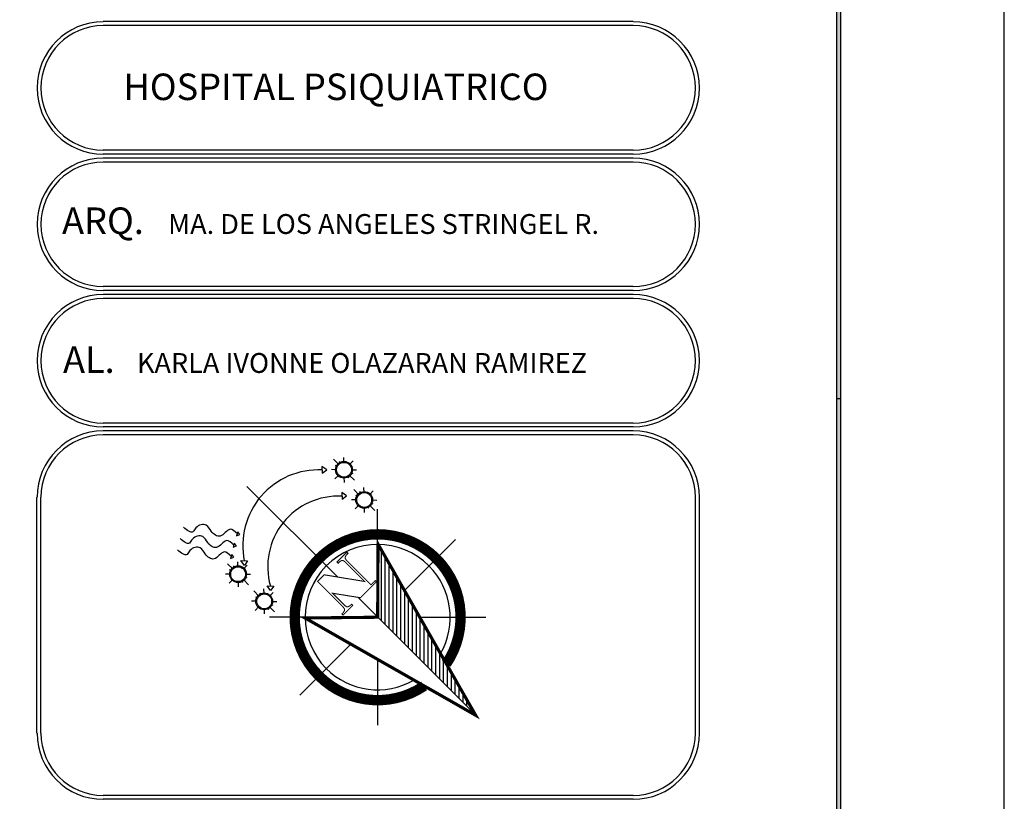
# Model space of a CAD drawing. Units: millimetres. Extents: x 409 to 919, y 3819 to 7840.
# Drawn here: x 557 to 592, y 3899 to 3928 of the extents above; entities that cross this region are included whole.
import ezdxf

# ---------------------------------------------------------------- set-up
doc = ezdxf.new("R2010")
doc.units = ezdxf.units.MM
doc.layers.add('NORTE', color=2, linetype='Continuous')
doc.styles.get("Standard").update_dxf_attribs({"font": 'txt.shx'})

# ---------------------------------------------------------------- blocks, each defined once
blk = doc.blocks.new('*X1')
at = {"color": 0}
for p, q in [((147.554, -408.763), (147.62, -408.696)), ((147.154, -410.223), (147.62, -409.756)), ((147.354, -409.493), (147.62, -409.226)), ((146.755, -411.683), (147.62, -410.817)), ((146.954, -410.953), (147.62, -410.287)), ((146.355, -413.143), (147.62, -411.878)), ((146.555, -412.413), (147.62, -411.347)), ((145.956, -414.603), (147.62, -412.938)), ((146.155, -413.873), (147.62, -412.408)), ((145.756, -415.333), (147.62, -413.469)), ((145.356, -416.794), (147.62, -414.529)), ((145.556, -416.064), (147.62, -413.999)), ((144.957, -418.254), (147.62, -415.59)), ((145.156, -417.524), (147.62, -415.06)), ((144.557, -419.714), (147.62, -416.651)), ((144.757, -418.984), (147.62, -416.12)), ((144.158, -421.174), (147.62, -417.711)), ((144.357, -420.444), (147.62, -417.181)), ((143.958, -421.904), (147.62, -418.242)), ((143.558, -423.365), (147.62, -419.302)), ((143.758, -422.634), (147.62, -418.772)), ((143.159, -424.825), (147.62, -420.363)), ((143.359, -424.095), (147.62, -419.833)), ((142.759, -426.285), (147.62, -421.424)), ((142.959, -425.555), (147.62, -420.893))]:
    blk.add_line(p, q, dxfattribs=at)
blk = doc.blocks.new('BPRO_NORTH5')
for p, q in [((0, 3.662), (0, 10.62)), ((-2.873, 2.873), (-7.368, 7.368)), ((2.873, 2.873), (7.368, 7.368)), ((-13.375, 0), (2.72, 0)), ((5.493, 0), (17.826, 0)), ((-2.873, -2.873), (-7.368, -7.368)), ((0, -3.662), (0, -10.62)), ((2.873, -2.873), (7.368, -7.368))]:
    blk.add_line(p, q)
for points in [[(0, -8, 1, 1, 1), (0, 8, 1, 1, 0.359415), (-7.855, 1.516, 1, 1, 1)], [(4.957, -5.014, 0.3, 0.3, 0), (-13.375, 0, 0.3, 0.3, 0), (4.899, 5, 0.3, 0.3, 0), (0, 0, 0.3, 0.3, 0), (4.957, -5.014, 0.3, 0.3, 0)], [(5.932, -1.549, 0.1, 0.1, 0), (6, -1.549, 0.1, 0.1, 0), (6.068, -1.544, 0.1, 0.1, 0), (6.126, -1.534, 0.1, 0.1, 0), (6.173, -1.523, 0.1, 0.1, 0), (6.22, -1.507, 0.1, 0.1, 0), (6.257, -1.492, 0.1, 0.1, 0), (6.283, -1.471, 0.1, 0.1, 0), (6.304, -1.45, 0.1, 0.1, 0), (6.32, -1.424, 0.1, 0.1, 0), (6.33, -1.387, 0.1, 0.1, 0), (6.346, -1.345, 0.1, 0.1, 0), (6.357, -1.293, 0.1, 0.1, 0), (6.367, -1.23, 0.1, 0.1, 0), (6.377, -1.162, 0.1, 0.1, 0), (6.383, -1.083, 0.1, 0.1, 0), (6.383, -0.999, 0.1, 0.1, 0), (6.54, -0.999, 0.1, 0.1, 0), (6.54, -2.335, 0.1, 0.1, 0), (6.383, -2.335, 0.1, 0.1, 0), (6.383, -2.299, 0.1, 0.1, 0), (6.383, -2.225, 0.1, 0.1, 0), (6.377, -2.157, 0.1, 0.1, 0), (6.367, -2.094, 0.1, 0.1, 0), (6.357, -2.037, 0.1, 0.1, 0), (6.346, -1.99, 0.1, 0.1, 0), (6.33, -1.948, 0.1, 0.1, 0), (6.32, -1.911, 0.1, 0.1, 0), (6.304, -1.885, 0.1, 0.1, 0), (6.283, -1.859, 0.1, 0.1, 0), (6.257, -1.832, 0.1, 0.1, 0), (6.22, -1.811, 0.1, 0.1, 0), (6.178, -1.796, 0.1, 0.1, 0), (6.126, -1.78, 0.1, 0.1, 0), (6.074, -1.769, 0.1, 0.1, 0), (6.011, -1.764, 0.1, 0.1, 0), (5.948, -1.764, 0.1, 0.1, 0), (2.662, -1.764, 0.1, 0.1, 0), (2.662, -2.335, 0.1, 0.1, 0), (2.505, -2.335, 0.1, 0.1, 0), (2.505, -0.155, 0.1, 0.1, 0), (4.711, 1.438, 0.1, 0.1, 0), (3.139, 1.438, 0.1, 0.1, 0), (3.065, 1.438, 0.1, 0.1, 0), (3.003, 1.433, 0.1, 0.1, 0), (2.945, 1.422, 0.1, 0.1, 0), (2.892, 1.412, 0.1, 0.1, 0), (2.845, 1.401, 0.1, 0.1, 0), (2.809, 1.38, 0.1, 0.1, 0), (2.782, 1.364, 0.1, 0.1, 0), (2.761, 1.343, 0.1, 0.1, 0), (2.741, 1.312, 0.1, 0.1, 0), (2.72, 1.27, 0.1, 0.1, 0), (2.704, 1.223, 0.1, 0.1, 0), (2.688, 1.171, 0.1, 0.1, 0), (2.678, 1.108, 0.1, 0.1, 0), (2.667, 1.039, 0.1, 0.1, 0), (2.662, 0.966, 0.1, 0.1, 0), (2.662, 0.888, 0.1, 0.1, 0), (2.662, 0.872, 0.1, 0.1, 0), (2.505, 0.872, 0.1, 0.1, 0), (2.505, 2.208, 0.1, 0.1, 0), (2.662, 2.208, 0.1, 0.1, 0), (2.662, 2.166, 0.1, 0.1, 0), (2.662, 2.093, 0.1, 0.1, 0), (2.667, 2.03, 0.1, 0.1, 0), (2.678, 1.967, 0.1, 0.1, 0), (2.688, 1.909, 0.1, 0.1, 0), (2.699, 1.862, 0.1, 0.1, 0), (2.714, 1.82, 0.1, 0.1, 0), (2.73, 1.784, 0.1, 0.1, 0), (2.746, 1.757, 0.1, 0.1, 0), (2.772, 1.736, 0.1, 0.1, 0), (2.803, 1.716, 0.1, 0.1, 0), (2.845, 1.7, 0.1, 0.1, 0), (2.887, 1.684, 0.1, 0.1, 0), (2.94, 1.674, 0.1, 0.1, 0), (3.003, 1.663, 0.1, 0.1, 0), (3.065, 1.658, 0.1, 0.1, 0), (3.139, 1.658, 0.1, 0.1, 0), (6.54, 1.658, 0.1, 0.1, 0), (6.54, 0.751, 0.1, 0.1, 0), (3.333, -1.549, 0.1, 0.1, 0), (5.932, -1.549, 0.1, 0.1, 0), (5.932, -1.549, 0.1, 0.1, 0)], [(-7.855, -1.516, 1, 1, 0.359415), (0, -8, 1, 1, 1)]]:
    blk.add_lwpolyline(points, format="xyseb")
for start, end in [(90, 164.97304), (270, 90), (195.02696, 270)]:
    blk.add_arc((0, 0), 7, start, end)
at = {"rotation": 90}
blk.add_blockref('*X1', (-421.893, -147.62), dxfattribs=at)

msp = doc.modelspace()

# ---------------------------------------------------------------- hatches: boundary and pattern name
h = msp.add_hatch(color=256)
h.paths.add_polyline_path([(415.48, 3831.346), (415.33, 3831.346, 0.414214), (421.33, 3825.346), (421.33, 3825.496, -0.414214)])
h.paths.add_polyline_path([(430.48, 3825.496), (421.33, 3825.496), (421.33, 3825.346), (430.48, 3825.346)])
h.paths.add_polyline_path([(415.48, 3853.996), (415.33, 3853.996), (415.33, 3831.346), (415.48, 3831.346)])
h.paths.add_polyline_path([(415.48, 3883.996), (415.33, 3883.996), (415.33, 3853.996), (415.48, 3853.996)])
h.paths.add_polyline_path([(415.48, 3913.996), (415.33, 3913.996), (415.33, 3883.996), (415.48, 3883.996)])
h.paths.add_polyline_path([(415.48, 3943.996), (415.33, 3943.996), (415.33, 3913.996), (415.48, 3913.996)])
h.paths.add_polyline_path([(421.33, 3949.846), (421.33, 3949.996, 0.414214), (415.33, 3943.996), (415.48, 3943.996, -0.414214)])
h.paths.add_polyline_path([(451.33, 3949.996), (421.33, 3949.996), (421.33, 3949.846), (451.33, 3949.846)])
h.paths.add_polyline_path([(481.33, 3949.996), (451.33, 3949.996), (451.33, 3949.846), (481.33, 3949.846)])
h.paths.add_polyline_path([(511.33, 3949.996), (481.33, 3949.996), (481.33, 3949.846), (511.33, 3949.846)])
h.paths.add_polyline_path([(541.33, 3949.996), (511.33, 3949.996), (511.33, 3949.846), (541.33, 3949.846)])
h.paths.add_polyline_path([(571.33, 3949.996), (541.33, 3949.996), (541.33, 3949.846), (571.33, 3949.846)])
h.paths.add_polyline_path([(580.48, 3949.996), (571.33, 3949.996), (571.33, 3949.846), (580.48, 3949.846)])
h.paths.add_polyline_path([(580.48, 3949.996), (580.48, 3949.846, -0.414214), (586.33, 3943.996), (586.48, 3943.996, 0.414214)])
h.paths.add_polyline_path([(586.48, 3943.996), (586.33, 3943.996), (586.33, 3913.996), (586.48, 3913.996)])
h.paths.add_polyline_path([(586.48, 3913.996), (586.33, 3913.996), (586.33, 3883.996), (586.48, 3883.996)])
h.paths.add_polyline_path([(586.48, 3883.996), (586.33, 3883.996), (586.33, 3853.996), (586.48, 3853.996)])
h.paths.add_polyline_path([(586.48, 3853.996), (586.33, 3853.996), (586.33, 3831.346), (586.48, 3831.346)])
h.paths.add_polyline_path([(586.48, 3831.346), (586.33, 3831.346, -0.414214), (580.48, 3825.496), (580.48, 3825.346, 0.414214)])
h.paths.add_polyline_path([(580.48, 3825.496), (550.48, 3825.496), (550.48, 3825.346), (580.48, 3825.346)])
h.paths.add_polyline_path([(550.48, 3825.496), (520.48, 3825.496), (520.48, 3825.346), (550.48, 3825.346)])
h.paths.add_polyline_path([(520.48, 3825.496), (490.48, 3825.496), (490.48, 3825.346), (520.48, 3825.346)])
h.paths.add_polyline_path([(490.48, 3825.496), (460.48, 3825.496), (460.48, 3825.346), (490.48, 3825.346)])
h.paths.add_polyline_path([(460.48, 3825.496), (430.48, 3825.496), (430.48, 3825.346), (460.48, 3825.346)])

# ---------------------------------------------------------------- linework, layer by layer
for p, q in [((592.405, 3819.421), (592.405, 3955.921)), ((586.33, 3831.346), (586.33, 3943.996)), ((586.48, 3831.346), (586.48, 3943.996)), ((578.949, 3927.655), (559.739, 3927.655)), ((578.949, 3927.511), (559.739, 3927.511)), ((578.949, 3922.996), (559.739, 3922.996)), ((578.949, 3922.852), (559.739, 3922.852)), ((578.949, 3922.708), (559.739, 3922.708)), ((578.949, 3922.564), (559.739, 3922.564)), ((578.949, 3918.05), (559.739, 3918.05)), ((578.949, 3917.906), (559.739, 3917.906)), ((578.949, 3917.761), (559.739, 3917.761)), ((578.949, 3917.617), (559.739, 3917.617)), ((586.33, 3913.996), (586.48, 3913.996)), ((578.949, 3913.103), (559.739, 3913.103)), ((578.949, 3912.959), (559.739, 3912.959)), ((578.949, 3912.815), (559.739, 3912.815)), ((578.949, 3912.671), (559.739, 3912.671)), ((557.337, 3901.859), (557.337, 3910.414)), ((557.481, 3901.859), (557.481, 3910.414)), ((581.206, 3901.859), (581.206, 3910.414)), ((581.35, 3901.859), (581.35, 3910.414)), ((578.949, 3899.602), (559.739, 3899.602)), ((578.949, 3899.458), (559.739, 3899.458))]:
    msp.add_line(p, q)
for centre, radius, start, end in [((559.739, 3925.253), 2.401, 90, 180), ((559.739, 3925.253), 2.257, 90, 180), ((578.949, 3925.253), 2.401, 0, 90), ((578.949, 3925.253), 2.257, 0, 90), ((559.739, 3925.253), 2.401, 180, 270), ((559.739, 3925.253), 2.257, 180, 270), ((578.949, 3925.253), 2.401, 270, 0), ((578.949, 3925.253), 2.257, 270, 0), ((559.739, 3920.307), 2.401, 90, 180), ((559.739, 3920.307), 2.257, 90, 180), ((578.949, 3920.307), 2.401, 0, 90), ((578.949, 3920.307), 2.257, 0, 90), ((559.739, 3920.307), 2.401, 180, 270), ((559.739, 3920.307), 2.257, 180, 270), ((578.949, 3920.307), 2.401, 270, 0), ((578.949, 3920.307), 2.257, 270, 0), ((559.739, 3915.36), 2.401, 90, 180), ((559.739, 3915.36), 2.257, 90, 180), ((578.949, 3915.36), 2.401, 0, 90), ((578.949, 3915.36), 2.257, 0, 90), ((559.739, 3915.36), 2.401, 180, 270), ((559.739, 3915.36), 2.257, 180, 270), ((578.949, 3915.36), 2.401, 270, 0), ((578.949, 3915.36), 2.257, 270, 0), ((559.739, 3910.414), 2.401, 90, 180), ((559.739, 3910.414), 2.257, 90, 180), ((578.949, 3910.414), 2.401, 0, 90), ((578.949, 3910.414), 2.257, 0, 90), ((559.739, 3901.859), 2.401, 180, 270), ((559.739, 3901.859), 2.257, 180, 270), ((578.949, 3901.859), 2.401, 270, 0), ((578.949, 3901.859), 2.257, 270, 0)]:
    msp.add_arc(centre, radius, start, end)
at = {"layer": 'NORTE'}
for p, q in [((568.464, 3911.676), (568.459, 3911.858)), ((567.841, 3911.402), (567.666, 3911.527)), ((567.666, 3911.527), (567.678, 3911.289)), ((568.278, 3911.597), (568.089, 3911.787)), ((568.231, 3911.532), (568.16, 3911.566)), ((568.343, 3911.645), (568.307, 3911.712)), ((567.678, 3911.289), (567.841, 3911.402)), ((568.2, 3911.409), (568.008, 3911.414)), ((568.481, 3910.951), (568.476, 3911.138)), ((568.639, 3911.103), (568.601, 3911.173)), ((568.848, 3911.025), (568.658, 3911.215)), ((568.795, 3911.258), (568.714, 3911.297)), ((568.923, 3911.392), (568.738, 3911.396)), ((569.194, 3910.583), (569.19, 3910.765)), ((568.563, 3910.459), (568.387, 3910.584)), ((568.387, 3910.584), (568.399, 3910.346)), ((568.399, 3910.346), (568.563, 3910.459)), ((569.009, 3910.504), (568.82, 3910.694)), ((568.961, 3910.439), (568.891, 3910.473)), ((569.074, 3910.552), (569.038, 3910.619)), ((568.931, 3910.316), (568.738, 3910.321)), ((569.211, 3909.858), (569.207, 3910.045)), ((569.37, 3910.01), (569.332, 3910.079)), ((569.579, 3909.932), (569.389, 3910.122)), ((569.525, 3910.164), (569.445, 3910.204)), ((569.654, 3910.298), (569.468, 3910.303)), ((564.617, 3909.159), (564.573, 3909.016)), ((564.573, 3909.016), (564.695, 3909.066)), ((564.695, 3909.066), (564.617, 3909.159)), ((564.49, 3908.748), (564.447, 3908.605)), ((564.447, 3908.605), (564.569, 3908.655)), ((564.569, 3908.655), (564.49, 3908.748)), ((564.4, 3908.336), (564.356, 3908.193)), ((564.356, 3908.193), (564.478, 3908.243)), ((564.478, 3908.243), (564.4, 3908.336)), ((564.438, 3907.81), (564.249, 3908)), ((564.503, 3907.858), (564.466, 3907.925)), ((564.623, 3907.889), (564.619, 3908.071)), ((564.858, 3907.941), (564.732, 3908.116)), ((564.732, 3908.116), (564.971, 3908.104)), ((564.971, 3908.104), (564.858, 3907.941)), ((564.359, 3907.623), (564.167, 3907.628)), ((564.39, 3907.745), (564.32, 3907.78)), ((565.083, 3907.605), (564.897, 3907.61)), ((564.64, 3907.164), (564.636, 3907.351)), ((564.799, 3907.316), (564.761, 3907.386)), ((565.007, 3907.238), (564.818, 3907.429)), ((564.954, 3907.471), (564.874, 3907.51)), ((565.804, 3907.028), (565.678, 3907.203)), ((565.678, 3907.203), (565.917, 3907.192)), ((565.917, 3907.192), (565.804, 3907.028)), ((565.384, 3906.824), (565.195, 3907.014)), ((565.449, 3906.872), (565.412, 3906.939)), ((565.569, 3906.903), (565.565, 3907.085)), ((565.305, 3906.637), (565.113, 3906.642)), ((565.336, 3906.759), (565.266, 3906.793)), ((565.9, 3906.485), (565.82, 3906.524)), ((566.029, 3906.619), (565.843, 3906.623)), ((565.586, 3906.178), (565.582, 3906.365)), ((565.745, 3906.33), (565.707, 3906.4)), ((565.953, 3906.252), (565.763, 3906.443))]:
    msp.add_line(p, q, dxfattribs=at)
at = {"layer": 'NORTE', "color": 2}
for p, q in [((568.798, 3911.734), (568.66, 3911.597)), ((568.278, 3911.217), (568.14, 3911.08)), ((569.528, 3910.641), (569.39, 3910.503)), ((569.009, 3910.124), (568.871, 3909.987)), ((564.957, 3907.947), (564.819, 3907.81)), ((564.438, 3907.43), (564.3, 3907.293)), ((565.903, 3906.961), (565.765, 3906.824)), ((565.384, 3906.444), (565.246, 3906.307))]:
    msp.add_line(p, q, dxfattribs=at)
at = {"layer": 'NORTE'}
for points in [[(567.681, 3911.4, 0.490016), (564.852, 3908.11)], [(568.388, 3910.449, 0.512876), (565.797, 3907.197)]]:
    msp.add_lwpolyline(points, format="xyb", dxfattribs=at)
for centre, radius in [((568.467, 3911.407), 0.304), ((568.469, 3911.407), 0.269), ((569.198, 3910.314), 0.304), ((569.2, 3910.314), 0.269), ((564.627, 3907.621), 0.304), ((564.628, 3907.62), 0.269), ((565.572, 3906.635), 0.304), ((565.574, 3906.634), 0.269)]:
    msp.add_circle(centre, radius, dxfattribs=at)
for points in [[(564.602, 3909.087), (564.334, 3909.249), (563.975, 3908.999), (563.654, 3909.179), (563.475, 3909.394), (563.099, 3909.305), (562.992, 3909.162), (562.652, 3909.324)], [(564.476, 3908.676), (564.208, 3908.837), (563.849, 3908.588), (563.527, 3908.767), (563.349, 3908.982), (562.973, 3908.894), (562.865, 3908.751), (562.526, 3908.912)], [(564.385, 3908.264), (564.117, 3908.426), (563.758, 3908.176), (563.437, 3908.356), (563.258, 3908.571), (562.882, 3908.482), (562.775, 3908.339), (562.435, 3908.501)]]:
    msp.add_spline(points, degree=3, dxfattribs=at)

# ---------------------------------------------------------------- block references
at = {"xscale": 0.3759566417966, "yscale": 0.3759566417929818, "zscale": 0.3759566417921032, "rotation": 135.0000000000061}
msp.add_blockref('BPRO_NORTH5', (569.686, 3906.06), dxfattribs=at)

# ---------------------------------------------------------------- texts
at = {"char_height": 0.9605, "attachment_point": 1}
for s, insert, width in [('{\\fVerdana|b0|i0|c0|p34;HOSPITAL PSIQUIATRICO}', (560.473, 3925.773), 17.87146), ('{\\fVerdana|b0|i0|c0|p34;ARQ.   \\H0.75x;MA. DE LOS ANGELES STRINGEL R.}', (558.246, 3920.918), 26.65382), ('{\\fVerdana|b0|i0|c0|p34;AL.  \\H0.75x; KARLA IVONNE OLAZARAN RAMIREZ}', (558.281, 3915.88), 26.65382)]:
    msp.add_mtext(s, dxfattribs=dict(at, insert=insert, width=width))

doc.saveas('drawing.dxf')
